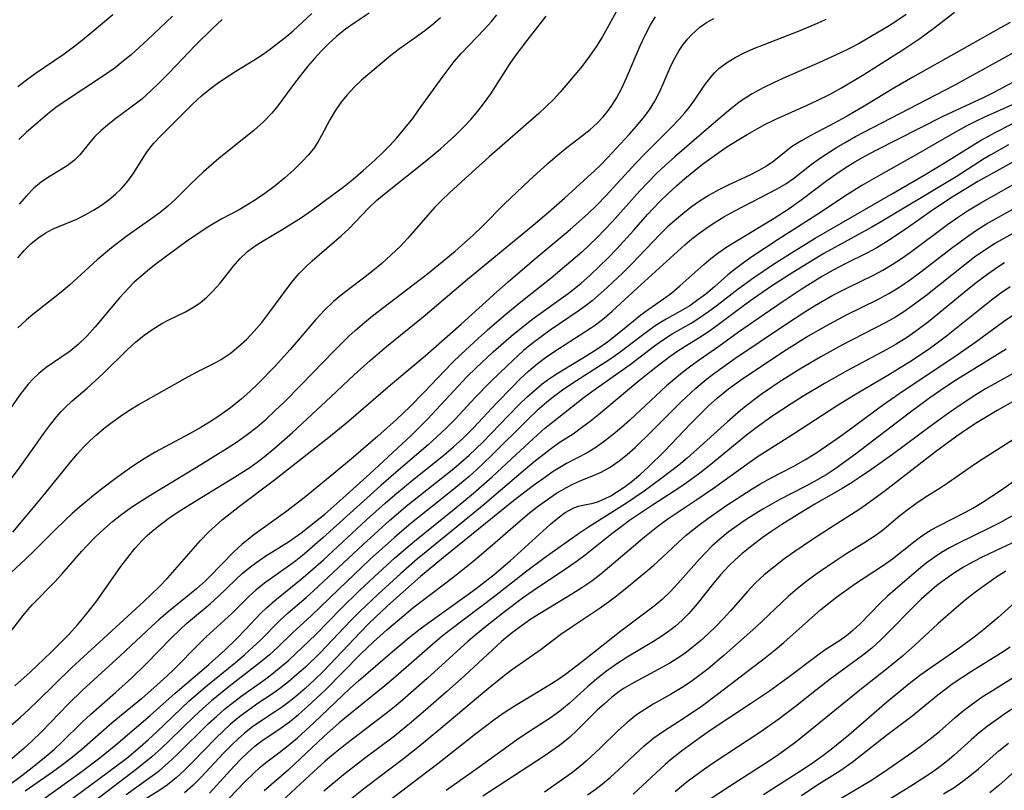
# Model space of a CAD drawing. Extents: x 1651516 to 1654918, y 3174705 to 3177899.
# Drawn here: x 1652826 to 1652975, y 3175099 to 3175216 of the extents above; entities that cross this region are included whole.
import ezdxf

# ---------------------------------------------------------------- set-up
doc = ezdxf.new("R2010")
doc.units = 0

msp = doc.modelspace()

# ---------------------------------------------------------------- linework, layer by layer
at = {"layer": 'Unknown_Line_Type', "color": 0}
for points in [[(1652916.24, 3175217.2, 1846), (1652913.93, 3175213, 1846), (1652913.1, 3175211.65, 1846), (1652912.04, 3175210.12, 1846), (1652910.9, 3175208.65, 1846), (1652907.58, 3175204.69, 1846), (1652906.58, 3175203.59, 1846), (1652905.49, 3175202.52, 1846), (1652904.34, 3175201.48, 1846), (1652896.84, 3175194.91, 1846), (1652893.22, 3175191.68, 1846), (1652890.85, 3175189.5, 1846), (1652889.7, 3175188.39, 1846), (1652888.6, 3175187.25, 1846), (1652884.58, 3175182.62, 1846), (1652883.46, 3175181.44, 1846), (1652882.07, 3175180.1, 1846), (1652880.63, 3175178.82, 1846), (1652879.31, 3175177.72, 1846), (1652877.7, 3175176.46, 1846), (1652874.74, 3175174.24, 1846), (1652873.34, 3175173.07, 1846), (1652871.97, 3175171.74, 1846), (1652870.68, 3175170.33, 1846), (1652866.81, 3175165.81, 1846), (1652864.44, 3175163.21, 1846), (1652861.97, 3175160.68, 1846), (1652860.7, 3175159.47, 1846), (1652859.39, 3175158.3, 1846), (1652857.79, 3175157.01, 1846), (1652855.89, 3175155.65, 1846), (1652854.61, 3175154.82, 1846), (1652853.3, 3175154.03, 1846), (1652851.59, 3175153.07, 1846), (1652846.42, 3175150.3, 1846), (1652844.74, 3175149.32, 1846), (1652842.88, 3175148.11, 1846), (1652840.54, 3175146.41, 1846), (1652838.08, 3175144.54, 1846), (1652836.78, 3175143.53, 1846), (1652835.32, 3175142.3, 1846), (1652833.89, 3175141.04, 1846), (1652831.38, 3175138.66, 1846), (1652828.22, 3175135.51, 1846), (1652826.81, 3175134.14, 1846), (1652823.96, 3175131.46, 1846)], [(1652817.19, 3175094.76, 1856), (1652826.05, 3175101.31, 1856), (1652827.59, 3175102.48, 1856), (1652829.92, 3175104.35, 1856), (1652831.19, 3175105.45, 1856), (1652832.27, 3175106.46, 1856), (1652835.45, 3175109.55, 1856), (1652836.66, 3175110.67, 1856), (1652840.4, 3175113.97, 1856), (1652842.89, 3175116.22, 1856), (1652845.01, 3175118.27, 1856), (1652848.86, 3175122.25, 1856), (1652850.17, 3175123.52, 1856), (1652851.16, 3175124.41, 1856), (1652854.72, 3175127.39, 1856), (1652855.94, 3175128.48, 1856), (1652858.56, 3175131.03, 1856), (1652859.56, 3175131.96, 1856), (1652860.6, 3175132.83, 1856), (1652861.77, 3175133.7, 1856), (1652862.99, 3175134.52, 1856), (1652866.56, 3175136.78, 1856), (1652868.41, 3175138.08, 1856), (1652870.63, 3175139.81, 1856), (1652872.02, 3175140.96, 1856), (1652874.76, 3175143.35, 1856), (1652878.83, 3175147.03, 1856), (1652885.07, 3175152.81, 1856), (1652887.53, 3175155.27, 1856), (1652893.55, 3175161.72, 1856), (1652894.83, 3175162.99, 1856), (1652897.48, 3175165.46, 1856), (1652900.19, 3175167.84, 1856), (1652902.55, 3175169.77, 1856), (1652903.67, 3175170.61, 1856), (1652908.79, 3175174.27, 1856), (1652910.72, 3175175.81, 1856), (1652912.13, 3175177.05, 1856), (1652913.5, 3175178.35, 1856), (1652914.84, 3175179.68, 1856), (1652916.15, 3175181.05, 1856), (1652918.71, 3175183.85, 1856), (1652920.8, 3175186.21, 1856), (1652922.62, 3175188.16, 1856), (1652923.88, 3175189.39, 1856), (1652925.14, 3175190.55, 1856), (1652926.44, 3175191.67, 1856), (1652929.1, 3175193.81, 1856), (1652931.53, 3175195.6, 1856), (1652932.78, 3175196.44, 1856), (1652934.3, 3175197.39, 1856), (1652935.83, 3175198.29, 1856), (1652938.5, 3175199.79, 1856), (1652940.16, 3175200.6, 1856), (1652944.9, 3175202.72, 1856), (1652946.42, 3175203.44, 1856), (1652948.39, 3175204.42, 1856), (1652950.1, 3175205.36, 1856), (1652953.47, 3175207.38, 1856), (1652959.66, 3175211.3, 1856), (1652961.94, 3175212.83, 1856), (1652964.26, 3175214.54, 1856), (1652967.16, 3175216.78, 1856)], [(1652889.51, 3175215.93, 1840), (1652888.36, 3175214.93, 1840), (1652887.14, 3175213.97, 1840), (1652885.89, 3175213.06, 1840), (1652883.33, 3175211.27, 1840), (1652882.03, 3175210.25, 1840), (1652877.57, 3175206.49, 1840), (1652876.46, 3175205.43, 1840), (1652875.41, 3175204.31, 1840), (1652874.45, 3175203.13, 1840), (1652873.58, 3175201.89, 1840), (1652872.78, 3175200.53, 1840), (1652871.55, 3175198.13, 1840), (1652870.99, 3175197.14, 1840), (1652870.31, 3175196.15, 1840), (1652869.53, 3175195.18, 1840), (1652868.67, 3175194.25, 1840), (1652867.37, 3175192.97, 1840), (1652865.98, 3175191.74, 1840), (1652864.51, 3175190.55, 1840), (1652862.99, 3175189.41, 1840), (1652861.41, 3175188.34, 1840), (1652860.26, 3175187.62, 1840), (1652859.08, 3175186.94, 1840), (1652856.48, 3175185.55, 1840), (1652855.29, 3175184.87, 1840), (1652854.11, 3175184.15, 1840), (1652852.55, 3175183.11, 1840), (1652851.01, 3175182.02, 1840), (1652846.58, 3175178.76, 1840), (1652845.23, 3175177.71, 1840), (1652844.22, 3175176.87, 1840), (1652843.25, 3175175.98, 1840), (1652842.32, 3175175.05, 1840), (1652841.03, 3175173.63, 1840), (1652837.35, 3175169.23, 1840), (1652836.09, 3175167.84, 1840), (1652834.76, 3175166.56, 1840), (1652833.57, 3175165.58, 1840), (1652829.96, 3175163.08, 1840), (1652828.82, 3175162.18, 1840), (1652827.98, 3175161.4, 1840), (1652827.2, 3175160.56, 1840), (1652825.97, 3175158.97, 1840), (1652823.36, 3175155.19, 1840)], [(1652824.09, 3175145.5, 1842), (1652826.01, 3175148.1, 1842), (1652829.67, 3175153.29, 1842), (1652830.59, 3175154.5, 1842), (1652831.54, 3175155.67, 1842), (1652832.16, 3175156.38, 1842), (1652832.81, 3175157.06, 1842), (1652833.84, 3175158.02, 1842), (1652836.14, 3175160, 1842), (1652838.56, 3175162.2, 1842), (1652842.2, 3175165.79, 1842), (1652843.44, 3175166.93, 1842), (1652844.72, 3175167.96, 1842), (1652846.03, 3175168.9, 1842), (1652847.39, 3175169.73, 1842), (1652848.59, 3175170.35, 1842), (1652850.97, 3175171.5, 1842), (1652852.11, 3175172.15, 1842), (1652853.19, 3175172.89, 1842), (1652854.2, 3175173.72, 1842), (1652855.14, 3175174.64, 1842), (1652856.2, 3175175.85, 1842), (1652858.2, 3175178.37, 1842), (1652859.23, 3175179.57, 1842), (1652860.37, 3175180.65, 1842), (1652861.5, 3175181.48, 1842), (1652862.71, 3175182.23, 1842), (1652865.46, 3175183.85, 1842), (1652868.49, 3175185.78, 1842), (1652870, 3175186.81, 1842), (1652872.16, 3175188.36, 1842), (1652874.8, 3175190.35, 1842), (1652876.33, 3175191.57, 1842), (1652877.83, 3175192.84, 1842), (1652879.65, 3175194.48, 1842), (1652880.77, 3175195.55, 1842), (1652881.86, 3175196.64, 1842), (1652882.91, 3175197.78, 1842), (1652884.14, 3175199.24, 1842), (1652885.31, 3175200.74, 1842), (1652886.2, 3175201.97, 1842), (1652889.9, 3175207.14, 1842), (1652891.59, 3175209.33, 1842), (1652892.68, 3175210.59, 1842), (1652896.09, 3175214.18, 1842), (1652897.19, 3175215.4, 1842), (1652898, 3175216.37, 1842)], [(1652959.84, 3175216.43, 1854), (1652958.44, 3175215.48, 1854), (1652957.02, 3175214.56, 1854), (1652955.57, 3175213.69, 1854), (1652952.73, 3175212.07, 1854), (1652951.31, 3175211.31, 1854), (1652949.81, 3175210.57, 1854), (1652946.78, 3175209.17, 1854), (1652941.68, 3175206.96, 1854), (1652939.93, 3175206.17, 1854), (1652938.23, 3175205.35, 1854), (1652936.61, 3175204.47, 1854), (1652935.08, 3175203.5, 1854), (1652934.59, 3175203.14, 1854), (1652933.39, 3175202.18, 1854), (1652930.73, 3175199.94, 1854), (1652924.92, 3175194.94, 1854), (1652923.52, 3175193.68, 1854), (1652922.15, 3175192.39, 1854), (1652920.82, 3175191.06, 1854), (1652919.64, 3175189.78, 1854), (1652915.51, 3175185.15, 1854), (1652913.18, 3175182.74, 1854), (1652911.98, 3175181.57, 1854), (1652910.86, 3175180.54, 1854), (1652908.56, 3175178.55, 1854), (1652906.22, 3175176.61, 1854), (1652901.65, 3175172.98, 1854), (1652899.38, 3175171.13, 1854), (1652896.61, 3175168.76, 1854), (1652895.24, 3175167.55, 1854), (1652892.56, 3175165.08, 1854), (1652891.26, 3175163.8, 1854), (1652886.99, 3175159.33, 1854), (1652884.86, 3175157.17, 1854), (1652882.84, 3175155.22, 1854), (1652880.04, 3175152.7, 1854), (1652876.37, 3175149.55, 1854), (1652873.41, 3175147.06, 1854), (1652868.91, 3175143.41, 1854), (1652866.09, 3175141.26, 1854), (1652861.33, 3175137.82, 1854), (1652860.43, 3175137.13, 1854), (1652859.56, 3175136.42, 1854), (1652858.28, 3175135.24, 1854), (1652854.62, 3175131.48, 1854), (1652854.01, 3175130.89, 1854), (1652852.64, 3175129.67, 1854), (1652848.37, 3175126.19, 1854), (1652846.97, 3175124.99, 1854), (1652845.92, 3175124.04, 1854), (1652841.11, 3175119.51, 1854), (1652835.41, 3175114.33, 1854), (1652833.31, 3175112.29, 1854), (1652829.22, 3175108.03, 1854), (1652827.77, 3175106.62, 1854), (1652826.58, 3175105.52, 1854), (1652824.12, 3175103.42, 1854)], [(1652824.53, 3175123.17, 1848), (1652826.46, 3175125.65, 1848), (1652827.16, 3175126.47, 1848), (1652827.89, 3175127.27, 1848), (1652831.23, 3175130.71, 1848), (1652832.33, 3175131.89, 1848), (1652835.35, 3175135.36, 1848), (1652836.13, 3175136.22, 1848), (1652837.35, 3175137.47, 1848), (1652838.63, 3175138.68, 1848), (1652839.96, 3175139.84, 1848), (1652841.35, 3175140.93, 1848), (1652842.85, 3175142.01, 1848), (1652844.41, 3175143.02, 1848), (1652845.99, 3175144.01, 1848), (1652852.65, 3175148.05, 1848), (1652857.3, 3175150.93, 1848), (1652858.82, 3175151.92, 1848), (1652860.29, 3175152.96, 1848), (1652861.76, 3175154.1, 1848), (1652863.17, 3175155.31, 1848), (1652864.54, 3175156.58, 1848), (1652865.88, 3175157.88, 1848), (1652868.45, 3175160.47, 1848), (1652873.48, 3175165.68, 1848), (1652875.67, 3175167.85, 1848), (1652876.61, 3175168.71, 1848), (1652878.01, 3175169.9, 1848), (1652879.25, 3175170.91, 1848), (1652881.78, 3175172.88, 1848), (1652887.52, 3175177.27, 1848), (1652890.31, 3175179.5, 1848), (1652891.72, 3175180.68, 1848), (1652893.1, 3175181.88, 1848), (1652894.49, 3175183.14, 1848), (1652895.83, 3175184.44, 1848), (1652899.19, 3175187.85, 1848), (1652902.92, 3175191.37, 1848), (1652905.71, 3175193.93, 1848), (1652907.13, 3175195.15, 1848), (1652908.57, 3175196.33, 1848), (1652910.95, 3175198.15, 1848), (1652912.1, 3175199.07, 1848), (1652913.19, 3175200.04, 1848), (1652914.06, 3175200.96, 1848), (1652914.76, 3175201.79, 1848), (1652915.4, 3175202.66, 1848), (1652916.1, 3175203.81, 1848), (1652916.89, 3175205.31, 1848), (1652917.61, 3175206.87, 1848), (1652919.68, 3175211.71, 1848), (1652920.42, 3175213.3, 1848), (1652921.23, 3175214.85, 1848), (1652921.97, 3175216.08, 1848)], [(1652824.58, 3175109.03, 1852), (1652826, 3175110.24, 1852), (1652827.39, 3175111.49, 1852), (1652828.74, 3175112.77, 1852), (1652833.79, 3175117.72, 1852), (1652844.68, 3175127.75, 1852), (1652846.97, 3175129.92, 1852), (1652848.31, 3175131.34, 1852), (1652853.23, 3175136.96, 1852), (1652854.47, 3175138.24, 1852), (1652855.52, 3175139.2, 1852), (1652856.6, 3175140.12, 1852), (1652859.17, 3175142.16, 1852), (1652864.44, 3175146.14, 1852), (1652867.24, 3175148.32, 1852), (1652872.87, 3175152.77, 1852), (1652875.64, 3175155.04, 1852), (1652881.95, 3175160.46, 1852), (1652887.2, 3175164.86, 1852), (1652892.63, 3175169.65, 1852), (1652898, 3175174.53, 1852), (1652899.75, 3175176.06, 1852), (1652903.67, 3175179.42, 1852), (1652909.1, 3175183.97, 1852), (1652911.79, 3175186.34, 1852), (1652913.09, 3175187.57, 1852), (1652914.51, 3175189.02, 1852), (1652919, 3175193.99, 1852), (1652920.32, 3175195.35, 1852), (1652924.29, 3175199.29, 1852), (1652925.55, 3175200.61, 1852), (1652926.4, 3175201.57, 1852), (1652927.12, 3175202.44, 1852), (1652927.79, 3175203.32, 1852), (1652929.46, 3175205.8, 1852), (1652930.33, 3175206.98, 1852), (1652930.9, 3175207.63, 1852), (1652931.53, 3175208.25, 1852), (1652932.7, 3175209.15, 1852), (1652934, 3175209.94, 1852), (1652935.4, 3175210.64, 1852), (1652936.86, 3175211.29, 1852), (1652938.38, 3175211.89, 1852), (1652943.86, 3175214.02, 1852), (1652946.48, 3175215.14, 1852), (1652947.78, 3175215.75, 1852)], [(1652824.92, 3175138.21, 1844), (1652829.27, 3175143.44, 1844), (1652833.57, 3175148.75, 1844), (1652834.68, 3175150.05, 1844), (1652835.6, 3175151.04, 1844), (1652836.56, 3175152.01, 1844), (1652837.55, 3175152.93, 1844), (1652838.71, 3175153.92, 1844), (1652839.92, 3175154.86, 1844), (1652841.16, 3175155.76, 1844), (1652842.43, 3175156.6, 1844), (1652843.83, 3175157.45, 1844), (1652851.36, 3175161.68, 1844), (1652852.97, 3175162.54, 1844), (1652855.27, 3175163.69, 1844), (1652856.38, 3175164.32, 1844), (1652857.73, 3175165.23, 1844), (1652859.01, 3175166.26, 1844), (1652860.23, 3175167.39, 1844), (1652861.38, 3175168.6, 1844), (1652862.5, 3175169.92, 1844), (1652863.57, 3175171.29, 1844), (1652866.43, 3175175.19, 1844), (1652867.27, 3175176.26, 1844), (1652868.15, 3175177.29, 1844), (1652869.07, 3175178.22, 1844), (1652870.12, 3175179.19, 1844), (1652874.54, 3175183.02, 1844), (1652875.64, 3175184.04, 1844), (1652878.68, 3175187.22, 1844), (1652879.9, 3175188.38, 1844), (1652881.48, 3175189.69, 1844), (1652887.2, 3175194.24, 1844), (1652889.51, 3175196.13, 1844), (1652890.63, 3175197.12, 1844), (1652891.83, 3175198.24, 1844), (1652892.99, 3175199.4, 1844), (1652894.11, 3175200.59, 1844), (1652895.17, 3175201.84, 1844), (1652896.16, 3175203.13, 1844), (1652897.09, 3175204.45, 1844), (1652900.03, 3175209.02, 1844), (1652900.85, 3175210.19, 1844), (1652902.61, 3175212.52, 1844), (1652905.45, 3175216.2, 1844)], [(1652825.23, 3175114.99, 1850), (1652827.5, 3175117.07, 1850), (1652830.7, 3175120.08, 1850), (1652832.01, 3175121.39, 1850), (1652833.29, 3175122.72, 1850), (1652834.65, 3175124.2, 1850), (1652835.7, 3175125.42, 1850), (1652836.71, 3175126.68, 1850), (1652837.57, 3175127.84, 1850), (1652841.22, 3175133.04, 1850), (1652842.26, 3175134.41, 1850), (1652843.35, 3175135.74, 1850), (1652844.5, 3175137.01, 1850), (1652845.22, 3175137.71, 1850), (1652845.96, 3175138.39, 1850), (1652847.19, 3175139.38, 1850), (1652848.69, 3175140.49, 1850), (1652850.26, 3175141.53, 1850), (1652853.47, 3175143.53, 1850), (1652858.38, 3175146.51, 1850), (1652860.69, 3175148.01, 1850), (1652861.8, 3175148.79, 1850), (1652862.89, 3175149.61, 1850), (1652864.34, 3175150.79, 1850), (1652867.15, 3175153.26, 1850), (1652872.96, 3175158.65, 1850), (1652876.49, 3175161.98, 1850), (1652878.88, 3175164.16, 1850), (1652881.37, 3175166.26, 1850), (1652886.88, 3175170.73, 1850), (1652893.58, 3175176.44, 1850), (1652903.53, 3175184.62, 1850), (1652905.84, 3175186.55, 1850), (1652908.26, 3175188.67, 1850), (1652912.83, 3175192.87, 1850), (1652913.63, 3175193.63, 1850), (1652914.76, 3175194.77, 1850), (1652918.02, 3175198.32, 1850), (1652919.09, 3175199.53, 1850), (1652920.11, 3175200.77, 1850), (1652921.06, 3175202.04, 1850), (1652921.89, 3175203.36, 1850), (1652922.62, 3175204.79, 1850), (1652924.41, 3175208.86, 1850), (1652924.96, 3175209.96, 1850), (1652925.57, 3175211.01, 1850), (1652926.18, 3175211.92, 1850), (1652926.85, 3175212.76, 1850), (1652927.41, 3175213.38, 1850), (1652928.68, 3175214.51, 1850), (1652929.71, 3175215.22, 1850), (1652930.81, 3175215.85, 1850)], [(1652825.64, 3175205.56, 1830), (1652826.96, 3175206.57, 1830), (1652828.3, 3175207.53, 1830), (1652832.65, 3175210.5, 1830), (1652834.09, 3175211.53, 1830), (1652835.45, 3175212.59, 1830), (1652837.2, 3175214.08, 1830), (1652840.03, 3175216.42, 1830)], [(1652878.71, 3175216.63, 1838), (1652876.61, 3175215.22, 1838), (1652875.18, 3175214.23, 1838), (1652873.78, 3175213.11, 1838), (1652872.64, 3175212.07, 1838), (1652871.53, 3175210.96, 1838), (1652870.46, 3175209.78, 1838), (1652869.42, 3175208.56, 1838), (1652867.43, 3175206.04, 1838), (1652864.93, 3175202.63, 1838), (1652864.03, 3175201.54, 1838), (1652862.75, 3175200.22, 1838), (1652861.36, 3175198.98, 1838), (1652856.04, 3175194.66, 1838), (1652853.72, 3175192.65, 1838), (1652851.7, 3175190.77, 1838), (1652849.48, 3175188.54, 1838), (1652848.33, 3175187.48, 1838), (1652847.14, 3175186.51, 1838), (1652845.9, 3175185.6, 1838), (1652842.16, 3175182.97, 1838), (1652839.83, 3175181.19, 1838), (1652837.63, 3175179.36, 1838), (1652833.47, 3175175.56, 1838), (1652832.23, 3175174.5, 1838), (1652827.66, 3175170.88, 1838), (1652826.91, 3175170.26, 1838), (1652825.65, 3175169.1, 1838)], [(1652825.66, 3175179.69, 1836), (1652826.64, 3175180.8, 1836), (1652827.62, 3175181.76, 1836), (1652828.66, 3175182.63, 1836), (1652829.77, 3175183.38, 1836), (1652830.91, 3175183.98, 1836), (1652831.61, 3175184.29, 1836), (1652834.55, 3175185.5, 1836), (1652835.84, 3175186.14, 1836), (1652837.1, 3175186.86, 1836), (1652838.32, 3175187.64, 1836), (1652839.48, 3175188.49, 1836), (1652840.42, 3175189.27, 1836), (1652841.29, 3175190.1, 1836), (1652842.3, 3175191.27, 1836), (1652843.19, 3175192.52, 1836), (1652844.59, 3175194.8, 1836), (1652845.23, 3175195.77, 1836), (1652846.2, 3175196.98, 1836), (1652847.29, 3175198.16, 1836), (1652850.87, 3175201.74, 1836), (1652852.12, 3175202.94, 1836), (1652853.41, 3175204.12, 1836), (1652854.76, 3175205.24, 1836), (1652855.99, 3175206.16, 1836), (1652857.27, 3175207.03, 1836), (1652858.58, 3175207.87, 1836), (1652861.31, 3175209.54, 1836), (1652862.7, 3175210.43, 1836), (1652863.85, 3175211.24, 1836), (1652866.32, 3175213.17, 1836), (1652867.27, 3175213.97, 1836), (1652868.68, 3175215.26, 1836), (1652870.05, 3175216.59, 1836)], [(1652849.04, 3175216.16, 1832), (1652845.2, 3175212.57, 1832), (1652842.76, 3175210.36, 1832), (1652841.59, 3175209.36, 1832), (1652840.38, 3175208.4, 1832), (1652838.62, 3175207.15, 1832), (1652832.79, 3175203.35, 1832), (1652831.42, 3175202.39, 1832), (1652830.13, 3175201.4, 1832), (1652826.92, 3175198.63, 1832), (1652825.8, 3175197.53, 1832)], [(1652856.54, 3175215.68, 1834), (1652855.12, 3175214.38, 1834), (1652852.48, 3175211.81, 1834), (1652848.47, 3175207.58, 1834), (1652847.13, 3175206.21, 1834), (1652845.77, 3175204.88, 1834), (1652844.37, 3175203.65, 1834), (1652843, 3175202.57, 1834), (1652840.27, 3175200.57, 1834), (1652839.2, 3175199.73, 1834), (1652838.21, 3175198.88, 1834), (1652837.31, 3175197.99, 1834), (1652836.51, 3175197.06, 1834), (1652835.03, 3175195.24, 1834), (1652834.23, 3175194.43, 1834), (1652833.1, 3175193.56, 1834), (1652830.54, 3175192.02, 1834), (1652829.24, 3175191.15, 1834), (1652828.07, 3175190.17, 1834), (1652826.95, 3175189.05, 1834), (1652825.84, 3175187.79, 1834)], [(1652975.55, 3175215.21, 1858), (1652974.11, 3175214.43, 1858), (1652967.87, 3175210.89, 1858), (1652960.85, 3175206.99, 1858), (1652957.99, 3175205.32, 1858), (1652953.75, 3175202.73, 1858), (1652950.93, 3175201.07, 1858), (1652948.31, 3175199.64, 1858), (1652945.43, 3175198.14, 1858), (1652943.93, 3175197.31, 1858), (1652942.54, 3175196.42, 1858), (1652939.85, 3175194.27, 1858), (1652938.76, 3175193.53, 1858), (1652937.59, 3175192.85, 1858), (1652936.36, 3175192.21, 1858), (1652932.97, 3175190.65, 1858), (1652931.54, 3175189.94, 1858), (1652930.12, 3175189.15, 1858), (1652928.75, 3175188.28, 1858), (1652927.42, 3175187.35, 1858), (1652926.12, 3175186.34, 1858), (1652924.86, 3175185.28, 1858), (1652923.77, 3175184.28, 1858), (1652922.7, 3175183.23, 1858), (1652918.35, 3175178.73, 1858), (1652917.09, 3175177.46, 1858), (1652914.68, 3175175.17, 1858), (1652912.41, 3175173.19, 1858), (1652911.34, 3175172.35, 1858), (1652910.29, 3175171.59, 1858), (1652906.09, 3175168.74, 1858), (1652904.7, 3175167.75, 1858), (1652903.34, 3175166.71, 1858), (1652902.06, 3175165.66, 1858), (1652899.61, 3175163.42, 1858), (1652897.05, 3175160.95, 1858), (1652894.73, 3175158.56, 1858), (1652891.71, 3175155.3, 1858), (1652890.36, 3175153.93, 1858), (1652888.98, 3175152.6, 1858), (1652887.64, 3175151.39, 1858), (1652883.5, 3175147.87, 1858), (1652880.52, 3175145.27, 1858), (1652871.75, 3175137.34, 1858), (1652868.93, 3175134.9, 1858), (1652867.68, 3175133.9, 1858), (1652866.56, 3175133.07, 1858), (1652862.93, 3175130.49, 1858), (1652861.6, 3175129.44, 1858), (1652860.63, 3175128.57, 1858), (1652857.98, 3175125.95, 1858), (1652854.1, 3175122.4, 1858), (1652852.91, 3175121.22, 1858), (1652849.36, 3175117.6, 1858), (1652848.18, 3175116.48, 1858), (1652845.77, 3175114.3, 1858), (1652844.33, 3175113.06, 1858), (1652839.93, 3175109.4, 1858), (1652835.35, 3175105.39, 1858), (1652833.9, 3175104.21, 1858), (1652832.41, 3175103.07, 1858), (1652830.89, 3175101.96, 1858), (1652826.78, 3175099.09, 1858)], [(1652829.43, 3175097.85, 1860), (1652834.96, 3175101.81, 1860), (1652838.03, 3175104.1, 1860), (1652840.47, 3175106.08, 1860), (1652845.66, 3175110.53, 1860), (1652849.41, 3175113.91, 1860), (1652854.51, 3175118.24, 1860), (1652856.97, 3175120.44, 1860), (1652858.69, 3175122.1, 1860), (1652860.01, 3175123.44, 1860), (1652862.38, 3175125.96, 1860), (1652863.22, 3175126.79, 1860), (1652864.47, 3175127.9, 1860), (1652868.44, 3175131.1, 1860), (1652869.85, 3175132.31, 1860), (1652871.82, 3175134.06, 1860), (1652878.32, 3175140.08, 1860), (1652881.16, 3175142.61, 1860), (1652882.6, 3175143.85, 1860), (1652885.55, 3175146.28, 1860), (1652890.03, 3175149.86, 1860), (1652891.48, 3175151.09, 1860), (1652892.89, 3175152.37, 1860), (1652894.51, 3175153.97, 1860), (1652897.98, 3175157.7, 1860), (1652900.33, 3175160.15, 1860), (1652901.56, 3175161.37, 1860), (1652902.82, 3175162.54, 1860), (1652904.12, 3175163.65, 1860), (1652905.36, 3175164.59, 1860), (1652906.63, 3175165.49, 1860), (1652912.15, 3175169.02, 1860), (1652912.92, 3175169.56, 1860), (1652914.22, 3175170.56, 1860), (1652915.46, 3175171.63, 1860), (1652919.21, 3175175.09, 1860), (1652926.4, 3175181.61, 1860), (1652927.5, 3175182.53, 1860), (1652928.54, 3175183.34, 1860), (1652929.61, 3175184.12, 1860), (1652930.7, 3175184.86, 1860), (1652932.33, 3175185.86, 1860), (1652933.99, 3175186.79, 1860), (1652940.37, 3175190.08, 1860), (1652941.69, 3175190.86, 1860), (1652942.81, 3175191.63, 1860), (1652945.5, 3175193.78, 1860), (1652946.89, 3175194.77, 1860), (1652949.34, 3175196.34, 1860), (1652950.62, 3175197.1, 1860), (1652952.2, 3175197.98, 1860), (1652967.04, 3175205.73, 1860), (1652976.39, 3175210.84, 1860)], [(1652832.8, 3175097.18, 1862), (1652840.58, 3175102.9, 1862), (1652842.11, 3175104.08, 1862), (1652844.16, 3175105.79, 1862), (1652845.42, 3175106.89, 1862), (1652846.66, 3175108.05, 1862), (1652850.31, 3175111.57, 1862), (1652851.55, 3175112.72, 1862), (1652854.31, 3175115.1, 1862), (1652858.52, 3175118.54, 1862), (1652859.89, 3175119.7, 1862), (1652861.22, 3175120.87, 1862), (1652862.2, 3175121.8, 1862), (1652865.23, 3175124.86, 1862), (1652866.52, 3175126.03, 1862), (1652869.2, 3175128.33, 1862), (1652870.32, 3175129.35, 1862), (1652877.81, 3175136.37, 1862), (1652881.82, 3175140, 1862), (1652884.57, 3175142.33, 1862), (1652891.53, 3175147.84, 1862), (1652893.85, 3175149.84, 1862), (1652895.91, 3175151.81, 1862), (1652899.77, 3175155.83, 1862), (1652901.46, 3175157.55, 1862), (1652902.57, 3175158.62, 1862), (1652903.7, 3175159.64, 1862), (1652904.88, 3175160.61, 1862), (1652905.99, 3175161.43, 1862), (1652907.14, 3175162.2, 1862), (1652911.76, 3175165.01, 1862), (1652913.27, 3175165.98, 1862), (1652914.73, 3175166.99, 1862), (1652916.44, 3175168.32, 1862), (1652919.75, 3175171.04, 1862), (1652920.86, 3175171.88, 1862), (1652923.21, 3175173.49, 1862), (1652924.43, 3175174.4, 1862), (1652925.65, 3175175.42, 1862), (1652929.27, 3175178.67, 1862), (1652930.36, 3175179.57, 1862), (1652931.4, 3175180.36, 1862), (1652932.78, 3175181.31, 1862), (1652934.19, 3175182.21, 1862), (1652939.92, 3175185.68, 1862), (1652942.17, 3175187.14, 1862), (1652944.14, 3175188.52, 1862), (1652947.85, 3175191.36, 1862), (1652949.23, 3175192.33, 1862), (1652950.65, 3175193.27, 1862), (1652952.1, 3175194.16, 1862), (1652953.69, 3175195.07, 1862), (1652955.31, 3175195.94, 1862), (1652958.59, 3175197.62, 1862), (1652965.43, 3175201.06, 1862), (1652966.86, 3175201.75, 1862), (1652971.53, 3175203.9, 1862), (1652973.14, 3175204.69, 1862), (1652976.16, 3175206.29, 1862)], [(1652976.2, 3175202.96, 1864), (1652971.79, 3175200.96, 1864), (1652970.33, 3175200.28, 1864), (1652968.9, 3175199.55, 1864), (1652966.86, 3175198.42, 1864), (1652961.63, 3175195.39, 1864), (1652955.97, 3175192.23, 1864), (1652953.14, 3175190.59, 1864), (1652950.59, 3175188.98, 1864), (1652947.08, 3175186.62, 1864), (1652940.51, 3175182.42, 1864), (1652936.55, 3175179.81, 1864), (1652935.3, 3175178.93, 1864), (1652934.09, 3175178.02, 1864), (1652932.93, 3175177.09, 1864), (1652930.94, 3175175.32, 1864), (1652929.59, 3175174.2, 1864), (1652928.19, 3175173.15, 1864), (1652927.17, 3175172.44, 1864), (1652926.13, 3175171.79, 1864), (1652923.59, 3175170.39, 1864), (1652922.76, 3175169.91, 1864), (1652921.93, 3175169.37, 1864), (1652919.95, 3175167.93, 1864), (1652916.45, 3175165.27, 1864), (1652915.07, 3175164.31, 1864), (1652909.35, 3175160.61, 1864), (1652907.94, 3175159.65, 1864), (1652906.57, 3175158.65, 1864), (1652905.54, 3175157.83, 1864), (1652904.12, 3175156.59, 1864), (1652902.74, 3175155.28, 1864), (1652897.22, 3175149.8, 1864), (1652894.95, 3175147.64, 1864), (1652893.82, 3175146.64, 1864), (1652891.5, 3175144.7, 1864), (1652885.08, 3175139.59, 1864), (1652882.54, 3175137.43, 1864), (1652878.84, 3175134.07, 1864), (1652874.08, 3175129.56, 1864), (1652869.95, 3175125.56, 1864), (1652867.16, 3175123, 1864), (1652864.95, 3175120.86, 1864), (1652863.66, 3175119.68, 1864), (1652862.31, 3175118.56, 1864), (1652857.58, 3175114.9, 1864), (1652854.92, 3175112.73, 1864), (1652853.62, 3175111.6, 1864), (1652852.34, 3175110.42, 1864), (1652848.61, 3175106.78, 1864), (1652847.36, 3175105.59, 1864), (1652845.9, 3175104.28, 1864), (1652843.6, 3175102.43, 1864), (1652837.39, 3175097.7, 1864)], [(1652842.01, 3175098.57, 1866), (1652845.97, 3175101.41, 1866), (1652847.06, 3175102.22, 1866), (1652848.39, 3175103.36, 1866), (1652849.68, 3175104.56, 1866), (1652854.48, 3175109.31, 1866), (1652855.7, 3175110.44, 1866), (1652856.9, 3175111.46, 1866), (1652859.36, 3175113.4, 1866), (1652863.1, 3175116.08, 1866), (1652864.29, 3175116.97, 1866), (1652865.45, 3175117.91, 1866), (1652866.58, 3175118.88, 1866), (1652867.68, 3175119.89, 1866), (1652870.68, 3175122.77, 1866), (1652874.5, 3175126.67, 1866), (1652877.29, 3175129.39, 1866), (1652880.15, 3175132.07, 1866), (1652882.62, 3175134.33, 1866), (1652885.57, 3175136.87, 1866), (1652891.55, 3175141.67, 1866), (1652894.47, 3175144.09, 1866), (1652897.31, 3175146.59, 1866), (1652900.92, 3175149.97, 1866), (1652904.14, 3175152.91, 1866), (1652905.27, 3175153.91, 1866), (1652906.41, 3175154.86, 1866), (1652911.23, 3175158.61, 1866), (1652912.51, 3175159.56, 1866), (1652918.17, 3175163.56, 1866), (1652921.83, 3175166.35, 1866), (1652923.05, 3175167.23, 1866), (1652924.52, 3175168.17, 1866), (1652927.4, 3175169.79, 1866), (1652928.71, 3175170.63, 1866), (1652930, 3175171.54, 1866), (1652931.28, 3175172.5, 1866), (1652934.47, 3175174.98, 1866), (1652936.82, 3175176.69, 1866), (1652939.83, 3175178.73, 1866), (1652942.93, 3175180.7, 1866), (1652946.09, 3175182.62, 1866), (1652957.53, 3175189.22, 1866), (1652962.57, 3175192.18, 1866), (1652965.9, 3175194.19, 1866), (1652969.75, 3175196.6, 1866), (1652971.1, 3175197.4, 1866), (1652973.41, 3175198.65, 1866), (1652978.05, 3175201.04, 1866)], [(1652975.33, 3175196.75, 1868), (1652972.62, 3175195.23, 1868), (1652971.67, 3175194.66, 1868), (1652967.39, 3175191.93, 1868), (1652965.9, 3175191.02, 1868), (1652956.23, 3175185.23, 1868), (1652954.67, 3175184.32, 1868), (1652947.43, 3175180.3, 1868), (1652945.85, 3175179.38, 1868), (1652942.74, 3175177.46, 1868), (1652939.67, 3175175.48, 1868), (1652936.76, 3175173.48, 1868), (1652935.09, 3175172.26, 1868), (1652931.25, 3175169.38, 1868), (1652929.97, 3175168.47, 1868), (1652928.69, 3175167.61, 1868), (1652926.48, 3175166.27, 1868), (1652925.23, 3175165.46, 1868), (1652924, 3175164.59, 1868), (1652921.58, 3175162.74, 1868), (1652919.31, 3175160.92, 1868), (1652913.38, 3175155.97, 1868), (1652912.11, 3175154.94, 1868), (1652910.82, 3175153.96, 1868), (1652909.53, 3175153.05, 1868), (1652907.45, 3175151.7, 1868), (1652906.1, 3175150.73, 1868), (1652903.63, 3175148.77, 1868), (1652901.36, 3175146.9, 1868), (1652895.78, 3175142.13, 1868), (1652887.32, 3175135.23, 1868), (1652886.05, 3175134.18, 1868), (1652883.51, 3175131.98, 1868), (1652880.08, 3175128.86, 1868), (1652877.32, 3175126.22, 1868), (1652875.97, 3175124.87, 1868), (1652871.35, 3175120.01, 1868), (1652869.1, 3175117.83, 1868), (1652867.83, 3175116.7, 1868), (1652866.53, 3175115.61, 1868), (1652865.21, 3175114.57, 1868), (1652863.85, 3175113.61, 1868), (1652862.11, 3175112.46, 1868), (1652860.64, 3175111.44, 1868), (1652859.2, 3175110.35, 1868), (1652857.8, 3175109.2, 1868), (1652856.66, 3175108.16, 1868), (1652855.56, 3175107.09, 1868), (1652852.07, 3175103.49, 1868), (1652850.85, 3175102.28, 1868), (1652849.59, 3175101.12, 1868), (1652848.28, 3175100.06, 1868), (1652847.09, 3175099.23, 1868), (1652844.61, 3175097.67, 1868)], [(1652977.21, 3175194.81, 1870), (1652970.69, 3175191.21, 1870), (1652966.81, 3175188.85, 1870), (1652964, 3175186.99, 1870), (1652959.68, 3175183.96, 1870), (1652956.87, 3175182.07, 1870), (1652955.42, 3175181.2, 1870), (1652953.89, 3175180.38, 1870), (1652950.76, 3175178.81, 1870), (1652948.83, 3175177.8, 1870), (1652947.21, 3175176.89, 1870), (1652944.14, 3175175, 1870), (1652941.25, 3175173.09, 1870), (1652938.39, 3175171.13, 1870), (1652934.51, 3175168.42, 1870), (1652931.55, 3175166.28, 1870), (1652928.58, 3175164.23, 1870), (1652927.33, 3175163.32, 1870), (1652926.09, 3175162.36, 1870), (1652923.67, 3175160.31, 1870), (1652918.11, 3175155.14, 1870), (1652916.85, 3175154.03, 1870), (1652915.58, 3175152.96, 1870), (1652914.29, 3175151.95, 1870), (1652912.98, 3175151.02, 1870), (1652911.64, 3175150.2, 1870), (1652908.52, 3175148.58, 1870), (1652907.53, 3175148, 1870), (1652906.55, 3175147.37, 1870), (1652905.05, 3175146.34, 1870), (1652903.55, 3175145.25, 1870), (1652900.54, 3175142.94, 1870), (1652889.96, 3175134.41, 1870), (1652886.49, 3175131.52, 1870), (1652884.26, 3175129.58, 1870), (1652881.45, 3175127.05, 1870), (1652878.73, 3175124.45, 1870), (1652877.4, 3175123.12, 1870), (1652872.81, 3175118.23, 1870), (1652871.82, 3175117.22, 1870), (1652870.46, 3175115.89, 1870), (1652869.06, 3175114.61, 1870), (1652867.63, 3175113.39, 1870), (1652866.63, 3175112.59, 1870), (1652865.62, 3175111.83, 1870), (1652864.59, 3175111.11, 1870), (1652862.35, 3175109.68, 1870), (1652861.11, 3175108.81, 1870), (1652859.91, 3175107.86, 1870), (1652858.94, 3175107, 1870), (1652857.99, 3175106.1, 1870), (1652856.8, 3175104.88, 1870), (1652853.29, 3175101.15, 1870), (1652852.09, 3175099.95, 1870), (1652850.85, 3175098.83, 1870)], [(1652854.59, 3175098.79, 1872), (1652858.33, 3175102.85, 1872), (1652859.35, 3175103.92, 1872), (1652860.39, 3175104.94, 1872), (1652861.46, 3175105.89, 1872), (1652862.58, 3175106.75, 1872), (1652864.96, 3175108.31, 1872), (1652866.69, 3175109.56, 1872), (1652868.06, 3175110.68, 1872), (1652869.43, 3175111.87, 1872), (1652870.79, 3175113.12, 1872), (1652872.13, 3175114.42, 1872), (1652877.41, 3175119.78, 1872), (1652879.37, 3175121.64, 1872), (1652881.38, 3175123.46, 1872), (1652883.95, 3175125.65, 1872), (1652885.26, 3175126.72, 1872), (1652886.58, 3175127.76, 1872), (1652891.36, 3175131.37, 1872), (1652894.4, 3175133.79, 1872), (1652897.36, 3175136.29, 1872), (1652900.89, 3175139.37, 1872), (1652902.95, 3175141.12, 1872), (1652904.3, 3175142.18, 1872), (1652905.66, 3175143.17, 1872), (1652907.04, 3175144.09, 1872), (1652908.43, 3175144.92, 1872), (1652909.59, 3175145.52, 1872), (1652910.98, 3175146.12, 1872), (1652912.38, 3175146.67, 1872), (1652913.76, 3175147.28, 1872), (1652915.14, 3175148.06, 1872), (1652916.48, 3175148.99, 1872), (1652917.72, 3175149.97, 1872), (1652918.93, 3175151.03, 1872), (1652921.3, 3175153.31, 1872), (1652925.9, 3175157.97, 1872), (1652928.07, 3175159.97, 1872), (1652929.39, 3175161.09, 1872), (1652930.74, 3175162.15, 1872), (1652933.98, 3175164.48, 1872), (1652941.61, 3175169.6, 1872), (1652944.55, 3175171.52, 1872), (1652946.03, 3175172.44, 1872), (1652948.77, 3175174.02, 1872), (1652950.98, 3175175.15, 1872), (1652955.01, 3175177.09, 1872), (1652956.32, 3175177.79, 1872), (1652957.74, 3175178.65, 1872), (1652959.13, 3175179.57, 1872), (1652960.49, 3175180.54, 1872), (1652966.12, 3175184.71, 1872), (1652967.61, 3175185.76, 1872), (1652969.11, 3175186.77, 1872), (1652971.14, 3175188, 1872), (1652976.22, 3175190.84, 1872)], [(1652857.45, 3175097.88, 1874), (1652860.01, 3175100.55, 1874), (1652861.29, 3175101.82, 1874), (1652862.26, 3175102.7, 1874), (1652863.25, 3175103.5, 1874), (1652865.11, 3175104.87, 1874), (1652866.5, 3175105.97, 1874), (1652867.89, 3175107.16, 1874), (1652870.36, 3175109.42, 1874), (1652875.81, 3175114.59, 1874), (1652877.12, 3175115.75, 1874), (1652882.28, 3175120.18, 1874), (1652884.8, 3175122.31, 1874), (1652886.45, 3175123.6, 1874), (1652887.76, 3175124.59, 1874), (1652893.43, 3175128.63, 1874), (1652894.91, 3175129.72, 1874), (1652897.61, 3175131.83, 1874), (1652900.02, 3175133.87, 1874), (1652906.14, 3175139.42, 1874), (1652907.26, 3175140.37, 1874), (1652908.35, 3175141.17, 1874), (1652909.67, 3175141.9, 1874), (1652910.36, 3175142.15, 1874), (1652911, 3175142.3, 1874), (1652912.57, 3175142.59, 1874), (1652913.37, 3175142.85, 1874), (1652914.28, 3175143.24, 1874), (1652915.25, 3175143.73, 1874), (1652916.27, 3175144.34, 1874), (1652917.39, 3175145.1, 1874), (1652918.52, 3175145.97, 1874), (1652919.65, 3175146.91, 1874), (1652920.89, 3175148.04, 1874), (1652923.35, 3175150.48, 1874), (1652927.29, 3175154.59, 1874), (1652928.6, 3175155.92, 1874), (1652929.96, 3175157.24, 1874), (1652931.35, 3175158.51, 1874), (1652933.01, 3175159.87, 1874), (1652934.82, 3175161.18, 1874), (1652938.94, 3175163.96, 1874), (1652941.8, 3175165.83, 1874), (1652944.74, 3175167.66, 1874), (1652947.78, 3175169.41, 1874), (1652950.86, 3175171.05, 1874), (1652955.59, 3175173.37, 1874), (1652957.26, 3175174.27, 1874), (1652958.9, 3175175.29, 1874), (1652960.49, 3175176.4, 1874), (1652962.06, 3175177.56, 1874), (1652966.69, 3175181.14, 1874), (1652969.3, 3175183.05, 1874), (1652970.64, 3175183.95, 1874), (1652972, 3175184.8, 1874), (1652975.96, 3175187.04, 1874)], [(1652977.23, 3175184.07, 1876), (1652973.36, 3175181.87, 1876), (1652971.76, 3175180.85, 1876), (1652970.19, 3175179.75, 1876), (1652968.7, 3175178.62, 1876), (1652962.81, 3175173.94, 1876), (1652961.31, 3175172.81, 1876), (1652959.79, 3175171.73, 1876), (1652958.22, 3175170.72, 1876), (1652956.79, 3175169.91, 1876), (1652950.16, 3175166.49, 1876), (1652946.96, 3175164.7, 1876), (1652943.79, 3175162.84, 1876), (1652940.69, 3175160.88, 1876), (1652937.95, 3175159.01, 1876), (1652936.75, 3175158.13, 1876), (1652934.88, 3175156.66, 1876), (1652932.87, 3175154.91, 1876), (1652929.24, 3175151.6, 1876), (1652926.77, 3175149.41, 1876), (1652925.5, 3175148.36, 1876), (1652923, 3175146.43, 1876), (1652920.26, 3175144.41, 1876), (1652917.48, 3175142.48, 1876), (1652911.89, 3175138.96, 1876), (1652910.51, 3175138.06, 1876), (1652905.51, 3175134.55, 1876), (1652902.37, 3175132.17, 1876), (1652897.68, 3175128.52, 1876), (1652891.05, 3175123.52, 1876), (1652889.75, 3175122.48, 1876), (1652888.28, 3175121.25, 1876), (1652882.37, 3175116.07, 1876), (1652881.08, 3175114.98, 1876), (1652875.54, 3175110.54, 1876), (1652874.19, 3175109.4, 1876), (1652871.91, 3175107.36, 1876), (1652866.56, 3175102.33, 1876), (1652862.88, 3175099.13, 1876)], [(1652974.71, 3175178.9, 1878), (1652973.71, 3175178.27, 1878), (1652972.17, 3175177.19, 1878), (1652970.65, 3175176.05, 1878), (1652969.16, 3175174.87, 1878), (1652963.21, 3175170, 1878), (1652961.67, 3175168.82, 1878), (1652960.08, 3175167.7, 1878), (1652958.33, 3175166.6, 1878), (1652956.95, 3175165.81, 1878), (1652950.98, 3175162.65, 1878), (1652947.53, 3175160.7, 1878), (1652944.13, 3175158.66, 1878), (1652942.46, 3175157.61, 1878), (1652939.57, 3175155.69, 1878), (1652937.19, 3175153.98, 1878), (1652935.75, 3175152.87, 1878), (1652930.12, 3175148.25, 1878), (1652928.68, 3175147.13, 1878), (1652927.17, 3175146.04, 1878), (1652925.64, 3175144.98, 1878), (1652921.52, 3175142.31, 1878), (1652918.06, 3175139.96, 1878), (1652916.78, 3175139.03, 1878), (1652915.41, 3175137.98, 1878), (1652911.36, 3175134.76, 1878), (1652909.98, 3175133.72, 1878), (1652908.39, 3175132.61, 1878), (1652903.52, 3175129.37, 1878), (1652902.05, 3175128.33, 1878), (1652899.17, 3175126.17, 1878), (1652896.3, 3175123.94, 1878), (1652894.9, 3175122.78, 1878), (1652893.71, 3175121.74, 1878), (1652887.5, 3175116.13, 1878), (1652883.75, 3175112.84, 1878), (1652882.5, 3175111.8, 1878), (1652881.09, 3175110.68, 1878), (1652875.34, 3175106.31, 1878), (1652873.32, 3175104.67, 1878), (1652872.09, 3175103.62, 1878), (1652869.7, 3175101.47, 1878), (1652864.18, 3175096.34, 1878)], [(1652975.55, 3175175.29, 1880), (1652974.15, 3175174.31, 1880), (1652972.76, 3175173.28, 1880), (1652965.96, 3175167.82, 1880), (1652964.56, 3175166.77, 1880), (1652963.4, 3175165.94, 1880), (1652960.61, 3175164.08, 1880), (1652958.97, 3175163.04, 1880), (1652957.32, 3175162.03, 1880), (1652952.18, 3175159.02, 1880), (1652949.31, 3175157.25, 1880), (1652942.98, 3175153.11, 1880), (1652937.52, 3175149.67, 1880), (1652936.12, 3175148.7, 1880), (1652930.76, 3175144.81, 1880), (1652928.25, 3175143.09, 1880), (1652923.87, 3175140.17, 1880), (1652922.36, 3175139.09, 1880), (1652920.31, 3175137.47, 1880), (1652915.06, 3175132.97, 1880), (1652913.73, 3175131.88, 1880), (1652912.35, 3175130.83, 1880), (1652910.87, 3175129.81, 1880), (1652909.34, 3175128.84, 1880), (1652904.7, 3175126.02, 1880), (1652903.17, 3175125.05, 1880), (1652901.68, 3175124.03, 1880), (1652900.16, 3175122.89, 1880), (1652898.71, 3175121.68, 1880), (1652897.31, 3175120.41, 1880), (1652893.18, 3175116.57, 1880), (1652890.44, 3175114.09, 1880), (1652887.67, 3175111.66, 1880), (1652885.13, 3175109.5, 1880), (1652882.54, 3175107.42, 1880), (1652878.02, 3175104, 1880), (1652874.88, 3175101.57, 1880), (1652871.87, 3175099.09, 1880)], [(1652875.35, 3175097.44, 1882), (1652878.15, 3175099.63, 1882), (1652883.93, 3175104.04, 1882), (1652886.32, 3175105.94, 1882), (1652889.26, 3175108.36, 1882), (1652896.51, 3175114.47, 1882), (1652899.16, 3175116.61, 1882), (1652900.37, 3175117.54, 1882), (1652904.7, 3175120.55, 1882), (1652907.7, 3175122.79, 1882), (1652909.12, 3175123.78, 1882), (1652913.48, 3175126.68, 1882), (1652914.9, 3175127.68, 1882), (1652916.11, 3175128.6, 1882), (1652918.46, 3175130.49, 1882), (1652921.75, 3175133.24, 1882), (1652922.97, 3175134.37, 1882), (1652925.39, 3175136.66, 1882), (1652926.64, 3175137.77, 1882), (1652928.54, 3175139.28, 1882), (1652929.88, 3175140.27, 1882), (1652932.63, 3175142.19, 1882), (1652936.6, 3175144.77, 1882), (1652937.77, 3175145.47, 1882), (1652939.45, 3175146.41, 1882), (1652942.86, 3175148.21, 1882), (1652944.54, 3175149.15, 1882), (1652946.21, 3175150.17, 1882), (1652947.84, 3175151.24, 1882), (1652949.45, 3175152.35, 1882), (1652951.04, 3175153.51, 1882), (1652956.28, 3175157.4, 1882), (1652958.89, 3175159.24, 1882), (1652967.58, 3175165, 1882), (1652970.39, 3175166.99, 1882), (1652974.57, 3175170.06, 1882), (1652975.99, 3175171.02, 1882)], [(1652974.96, 3175165.87, 1884), (1652968.79, 3175162.06, 1884), (1652967.22, 3175161.06, 1884), (1652965.03, 3175159.61, 1884), (1652963.44, 3175158.5, 1884), (1652960.29, 3175156.2, 1884), (1652952.2, 3175150.01, 1884), (1652950.75, 3175148.93, 1884), (1652949.29, 3175147.89, 1884), (1652947.79, 3175146.9, 1884), (1652945.92, 3175145.81, 1884), (1652944.69, 3175145.15, 1884), (1652940.68, 3175143.09, 1884), (1652938.2, 3175141.71, 1884), (1652935.67, 3175140.12, 1884), (1652934.31, 3175139.19, 1884), (1652932.99, 3175138.21, 1884), (1652931.72, 3175137.18, 1884), (1652930.51, 3175136.09, 1884), (1652929.52, 3175135.1, 1884), (1652928.57, 3175134.07, 1884), (1652925.38, 3175130.45, 1884), (1652924.21, 3175129.22, 1884), (1652922.98, 3175128.05, 1884), (1652921.77, 3175127.04, 1884), (1652916.76, 3175123.26, 1884), (1652910.94, 3175118.67, 1884), (1652908.37, 3175116.73, 1884), (1652907.24, 3175115.93, 1884), (1652905.85, 3175115.03, 1884), (1652900.77, 3175111.99, 1884), (1652899.26, 3175111, 1884), (1652897.78, 3175109.95, 1884), (1652894.87, 3175107.75, 1884), (1652889.09, 3175103.2, 1884), (1652878.42, 3175095.11, 1884)], [(1652977.47, 3175162.99, 1886), (1652974.65, 3175161.46, 1886), (1652971.86, 3175159.85, 1886), (1652970.24, 3175158.85, 1886), (1652968.63, 3175157.83, 1886), (1652966.26, 3175156.2, 1886), (1652963.47, 3175154.18, 1886), (1652957.77, 3175149.96, 1886), (1652954.67, 3175147.75, 1886), (1652953.1, 3175146.67, 1886), (1652951.43, 3175145.59, 1886), (1652950.2, 3175144.84, 1886), (1652946.05, 3175142.45, 1886), (1652943.72, 3175141.06, 1886), (1652941.05, 3175139.37, 1886), (1652939.56, 3175138.37, 1886), (1652938.09, 3175137.34, 1886), (1652936.52, 3175136.15, 1886), (1652935.01, 3175134.92, 1886), (1652934.02, 3175134.03, 1886), (1652933.07, 3175133.11, 1886), (1652931.81, 3175131.75, 1886), (1652930.62, 3175130.32, 1886), (1652928.27, 3175127.38, 1886), (1652927.03, 3175125.95, 1886), (1652926.01, 3175124.91, 1886), (1652924.94, 3175123.95, 1886), (1652924.17, 3175123.34, 1886), (1652922.94, 3175122.48, 1886), (1652921.67, 3175121.68, 1886), (1652917.71, 3175119.35, 1886), (1652916.14, 3175118.33, 1886), (1652914.61, 3175117.24, 1886), (1652913.14, 3175116.07, 1886), (1652911.74, 3175114.85, 1886), (1652908.97, 3175112.35, 1886), (1652907.54, 3175111.17, 1886), (1652906.09, 3175110.12, 1886), (1652902.41, 3175107.74, 1886), (1652900.99, 3175106.78, 1886), (1652895.34, 3175102.72, 1886), (1652890.36, 3175099.2, 1886)], [(1652976.63, 3175158.3, 1888), (1652973.59, 3175156.58, 1888), (1652970.59, 3175154.77, 1888), (1652969.12, 3175153.82, 1888), (1652967.49, 3175152.7, 1888), (1652964.3, 3175150.35, 1888), (1652956.66, 3175144.48, 1888), (1652953.73, 3175142.29, 1888), (1652952.72, 3175141.6, 1888), (1652948.26, 3175138.77, 1888), (1652945.71, 3175137.1, 1888), (1652942.88, 3175135.18, 1888), (1652941.34, 3175134.08, 1888), (1652939.85, 3175132.95, 1888), (1652938.41, 3175131.76, 1888), (1652937.05, 3175130.5, 1888), (1652935.87, 3175129.25, 1888), (1652933.37, 3175126.39, 1888), (1652932.27, 3175125.18, 1888), (1652931.14, 3175124, 1888), (1652929.96, 3175122.86, 1888), (1652928.75, 3175121.76, 1888), (1652927.5, 3175120.72, 1888), (1652926.41, 3175119.89, 1888), (1652925.28, 3175119.12, 1888), (1652924.17, 3175118.44, 1888), (1652923.04, 3175117.8, 1888), (1652918.64, 3175115.47, 1888), (1652917.24, 3175114.63, 1888), (1652916.51, 3175114.13, 1888), (1652915.36, 3175113.25, 1888), (1652914.26, 3175112.3, 1888), (1652913.2, 3175111.3, 1888), (1652910.1, 3175108.24, 1888), (1652909.04, 3175107.26, 1888), (1652907.5, 3175105.99, 1888), (1652906.35, 3175105.17, 1888), (1652905.17, 3175104.38, 1888), (1652895.92, 3175098.35, 1888)], [(1652978.3, 3175153.64, 1890), (1652971.48, 3175149.32, 1890), (1652970.04, 3175148.36, 1890), (1652966.21, 3175145.69, 1890), (1652965, 3175144.88, 1890), (1652962.72, 3175143.44, 1890), (1652961.33, 3175142.5, 1890), (1652959.98, 3175141.5, 1890), (1652958.67, 3175140.47, 1890), (1652956.46, 3175138.63, 1890), (1652955.33, 3175137.76, 1890), (1652953.46, 3175136.54, 1890), (1652950.73, 3175134.87, 1890), (1652949.4, 3175134.01, 1890), (1652946.42, 3175131.97, 1890), (1652944.92, 3175130.88, 1890), (1652943.45, 3175129.73, 1890), (1652942.03, 3175128.52, 1890), (1652937.16, 3175123.88, 1890), (1652932.3, 3175119.57, 1890), (1652929.92, 3175117.58, 1890), (1652928.72, 3175116.64, 1890), (1652927.51, 3175115.75, 1890), (1652926.26, 3175114.91, 1890), (1652924.26, 3175113.71, 1890), (1652921.64, 3175112.22, 1890), (1652920.36, 3175111.44, 1890), (1652919.13, 3175110.6, 1890), (1652917.7, 3175109.46, 1890), (1652916.34, 3175108.23, 1890), (1652913.69, 3175105.64, 1890), (1652911.58, 3175103.65, 1890), (1652910.78, 3175102.96, 1890), (1652909.29, 3175101.82, 1890), (1652905.24, 3175098.95, 1890)], [(1652911.74, 3175098.52, 1892), (1652912.88, 3175099.33, 1892), (1652913.99, 3175100.18, 1892), (1652915.18, 3175101.19, 1892), (1652916.34, 3175102.25, 1892), (1652918.85, 3175104.64, 1892), (1652920.26, 3175105.92, 1892), (1652921.73, 3175107.12, 1892), (1652923.22, 3175108.17, 1892), (1652926.32, 3175110.16, 1892), (1652929.09, 3175112.05, 1892), (1652931.37, 3175113.73, 1892), (1652938.61, 3175119.29, 1892), (1652940.11, 3175120.51, 1892), (1652941.35, 3175121.56, 1892), (1652946.98, 3175126.54, 1892), (1652949.38, 3175128.44, 1892), (1652950.79, 3175129.48, 1892), (1652952.2, 3175130.47, 1892), (1652956.56, 3175133.32, 1892), (1652957.77, 3175134.18, 1892), (1652960.97, 3175136.72, 1892), (1652962.02, 3175137.51, 1892), (1652962.82, 3175138.05, 1892), (1652963.63, 3175138.55, 1892), (1652964.81, 3175139.2, 1892), (1652968.92, 3175141.29, 1892), (1652969.93, 3175141.85, 1892), (1652971.33, 3175142.69, 1892), (1652974.1, 3175144.52, 1892), (1652979.97, 3175148.62, 1892)], [(1652975.78, 3175140.62, 1894), (1652974.09, 3175139.69, 1894), (1652972.37, 3175138.81, 1894), (1652967.64, 3175136.49, 1894), (1652966.39, 3175135.83, 1894), (1652965.18, 3175135.13, 1894), (1652964.09, 3175134.4, 1894), (1652962.88, 3175133.51, 1894), (1652961.7, 3175132.57, 1894), (1652958.17, 3175129.58, 1894), (1652957.01, 3175128.54, 1894), (1652956, 3175127.56, 1894), (1652952.9, 3175124.39, 1894), (1652951.84, 3175123.41, 1894), (1652951.08, 3175122.78, 1894), (1652949.91, 3175121.92, 1894), (1652947.63, 3175120.43, 1894), (1652946.44, 3175119.6, 1894), (1652941.98, 3175116.22, 1894), (1652939.2, 3175114.22, 1894), (1652936.32, 3175112.26, 1894), (1652930.11, 3175108.13, 1894), (1652928.7, 3175107.14, 1894), (1652925.94, 3175105.11, 1894), (1652924.27, 3175103.8, 1894), (1652923.43, 3175103.09, 1894), (1652918.59, 3175098.62, 1894)], [(1652978.36, 3175137.76, 1896), (1652971.56, 3175134.55, 1896), (1652969.89, 3175133.7, 1896), (1652968.54, 3175132.95, 1896), (1652967.14, 3175132.08, 1896), (1652965.79, 3175131.14, 1896), (1652964.48, 3175130.14, 1896), (1652963.31, 3175129.16, 1896), (1652962.13, 3175128.1, 1896), (1652960.89, 3175126.91, 1896), (1652957.26, 3175123.15, 1896), (1652956, 3175121.9, 1896), (1652954.65, 3175120.71, 1896), (1652953.24, 3175119.59, 1896), (1652948.38, 3175116.02, 1896), (1652946.32, 3175114.41, 1896), (1652943.15, 3175111.87, 1896), (1652940.64, 3175109.96, 1896), (1652937.75, 3175107.96, 1896), (1652930.99, 3175103.53, 1896), (1652929.37, 3175102.42, 1896), (1652926.99, 3175100.67, 1896), (1652926.21, 3175100.04, 1896), (1652924.98, 3175098.99, 1896)], [(1652974.91, 3175132.31, 1898), (1652973.42, 3175131.38, 1898), (1652971.63, 3175130.13, 1898), (1652970.2, 3175129.05, 1898), (1652968.79, 3175127.94, 1898), (1652967.41, 3175126.79, 1898), (1652964.66, 3175124.37, 1898), (1652961.17, 3175121.13, 1898), (1652959.3, 3175119.48, 1898), (1652956.88, 3175117.52, 1898), (1652952.86, 3175114.37, 1898), (1652945.88, 3175108.63, 1898), (1652943.2, 3175106.51, 1898), (1652940.64, 3175104.64, 1898), (1652939.2, 3175103.66, 1898), (1652933.15, 3175099.79, 1898), (1652930.11, 3175097.79, 1898)], [(1652977.26, 3175128.52, 1900), (1652973.73, 3175125.34, 1900), (1652971.6, 3175123.52, 1900), (1652970.31, 3175122.48, 1900), (1652968.99, 3175121.48, 1900), (1652967.65, 3175120.52, 1900), (1652963.58, 3175117.74, 1900), (1652962.05, 3175116.65, 1900), (1652960.56, 3175115.51, 1900), (1652956.95, 3175112.55, 1900), (1652951.21, 3175107.57, 1900), (1652948.53, 3175105.4, 1900), (1652947.27, 3175104.44, 1900), (1652945.99, 3175103.51, 1900), (1652944.58, 3175102.55, 1900), (1652938.3, 3175098.51, 1900)], [(1652944.05, 3175098.45, 1902), (1652946.36, 3175099.97, 1902), (1652949.81, 3175102.18, 1902), (1652951.68, 3175103.47, 1902), (1652956.87, 3175107.57, 1902), (1652960.72, 3175110.43, 1902), (1652964.65, 3175113.62, 1902), (1652965.88, 3175114.59, 1902), (1652966.82, 3175115.28, 1902), (1652968.24, 3175116.26, 1902), (1652969.7, 3175117.2, 1902), (1652974.11, 3175119.96, 1902), (1652975.56, 3175120.91, 1902)], [(1652949.19, 3175097.53, 1904), (1652954.39, 3175100.62, 1904), (1652956.44, 3175101.96, 1904), (1652960.85, 3175105.03, 1904), (1652962.19, 3175105.99, 1904), (1652963.5, 3175106.97, 1904), (1652964.87, 3175108.1, 1904), (1652967.25, 3175110.2, 1904), (1652968.46, 3175111.22, 1904), (1652969.88, 3175112.3, 1904), (1652971.36, 3175113.32, 1904), (1652972.9, 3175114.31, 1904), (1652978.58, 3175117.86, 1904)], [(1652977.95, 3175112.89, 1906), (1652974.55, 3175110.62, 1906), (1652972.11, 3175108.87, 1906), (1652970.94, 3175107.94, 1906), (1652969.68, 3175106.85, 1906), (1652967.1, 3175104.51, 1906), (1652966.12, 3175103.68, 1906), (1652964.98, 3175102.81, 1906), (1652963.81, 3175101.97, 1906), (1652960.96, 3175100.08, 1906), (1652954.86, 3175096.32, 1906)], [(1652965.51, 3175098.66, 1908), (1652967.09, 3175099.66, 1908), (1652968.61, 3175100.73, 1908), (1652969.7, 3175101.58, 1908), (1652970.76, 3175102.46, 1908), (1652973.87, 3175105.2, 1908), (1652975.3, 3175106.34, 1908)], [(1652977.17, 3175102.93, 1910), (1652973.83, 3175099.96, 1910), (1652972.48, 3175098.81, 1910)]]:
    msp.add_polyline3d(points, dxfattribs=at)

doc.saveas('drawing.dxf')
